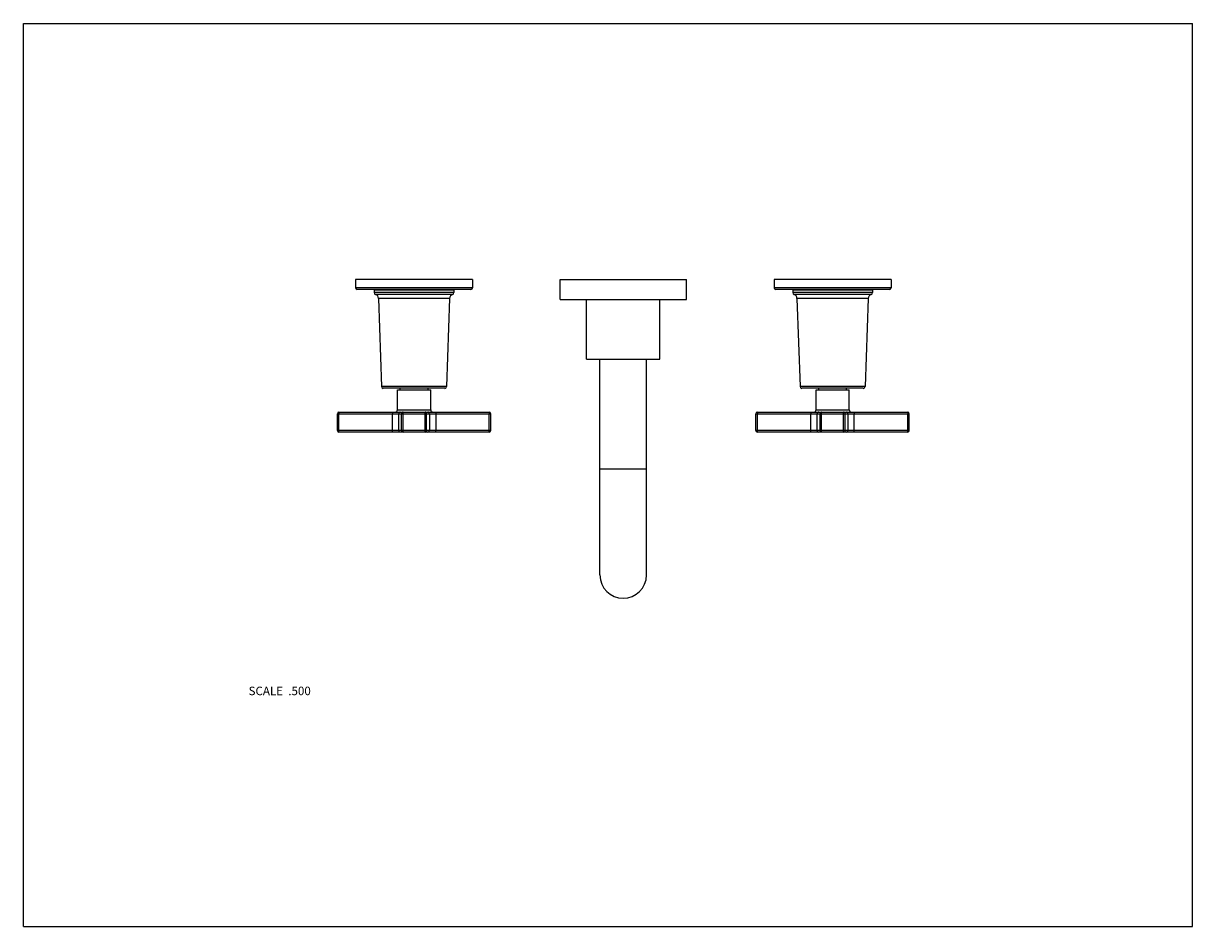
# Model space of a CAD drawing. Units: inches. Extents: x 0 to 11, y 0 to 8.5.
import ezdxf

# ---------------------------------------------------------------- set-up
doc = ezdxf.new("R2010")
doc.units = ezdxf.units.IN
doc.header["$LTSCALE"] = 0.605
doc.header["$MEASUREMENT"] = 0
doc.layers.get('0').update_dxf_attribs({"linetype": 'CONTINUOUS'})
doc.layers.add('ALL_ASSEMBLY_MEMBERS', color=7, linetype='CONTINUOUS')
doc.styles.get("Standard").update_dxf_attribs({"font": 'txt', "width": 0.8})

msp = doc.modelspace()

# ---------------------------------------------------------------- linework, layer by layer
at = {"color": 7, "linetype": 'Continuous'}
for p, q in [((0, 0), (0, 8.5)), ((0, 8.5), (11, 8.5)), ((11, 0), (11, 8.5)), ((0, 0), (11, 0))]:
    msp.add_line(p, q, dxfattribs=at)
at = {"layer": 'ALL_ASSEMBLY_MEMBERS', "color": 7, "linetype": 'Continuous'}
for p, q in [((3.125, 6.089), (3.125, 6.011)), ((4.225, 6.089), (3.125, 6.089)), ((4.225, 6.089), (4.225, 6.011)), ((5.049, 5.902), (5.049, 6.089)), ((5.049, 6.089), (6.237, 6.089)), ((6.237, 5.902), (6.237, 6.089)), ((7.063, 6.089), (7.063, 6.011)), ((8.163, 6.089), (7.063, 6.089)), ((8.163, 6.089), (8.163, 6.011)), ((4.225, 6.011), (3.125, 6.011)), ((4.21, 5.996), (3.14, 5.996)), ((3.3, 5.991), (3.3, 5.968)), ((3.3, 5.991), (4.05, 5.991)), ((4.05, 5.968), (3.3, 5.968)), ((4.037, 5.949), (3.314, 5.949)), ((3.357, 5.996), (3.357, 5.991)), ((3.994, 5.996), (3.994, 5.991)), ((4.05, 5.991), (4.05, 5.968)), ((8.163, 6.011), (7.063, 6.011)), ((8.148, 5.996), (7.078, 5.996)), ((7.238, 5.991), (7.988, 5.991)), ((7.238, 5.991), (7.238, 5.968)), ((7.988, 5.968), (7.238, 5.968)), ((7.974, 5.949), (7.251, 5.949)), ((7.294, 5.996), (7.294, 5.991)), ((7.932, 5.996), (7.932, 5.991)), ((7.988, 5.991), (7.988, 5.968)), ((3.341, 5.912), (3.37, 5.082)), ((4.01, 5.912), (3.341, 5.912)), ((4.01, 5.912), (3.981, 5.082)), ((5.049, 5.902), (6.237, 5.902)), ((5.299, 5.339), (5.299, 5.902)), ((5.987, 5.339), (5.987, 5.902)), ((7.948, 5.912), (7.278, 5.912)), ((7.278, 5.912), (7.307, 5.082)), ((7.948, 5.912), (7.919, 5.082)), ((5.299, 5.339), (5.987, 5.339)), ((5.424, 3.309), (5.424, 5.339)), ((5.862, 3.309), (5.862, 5.339)), ((3.981, 5.082), (3.37, 5.082)), ((3.965, 5.066), (3.386, 5.066)), ((3.544, 5.05), (3.544, 5.066)), ((3.807, 5.05), (3.807, 5.066)), ((7.919, 5.082), (7.307, 5.082)), ((7.902, 5.066), (7.324, 5.066)), ((7.482, 5.05), (7.482, 5.066)), ((7.744, 5.05), (7.744, 5.066)), ((3.519, 4.862), (3.519, 5.05)), ((3.519, 5.05), (3.832, 5.05)), ((3.832, 4.862), (3.832, 5.05)), ((7.457, 5.05), (7.769, 5.05)), ((7.457, 4.862), (7.457, 5.05)), ((7.769, 4.862), (7.769, 5.05)), ((2.969, 4.842), (4.382, 4.842)), ((3.519, 4.862), (3.832, 4.862)), ((3.572, 4.654), (3.572, 4.842)), ((3.779, 4.654), (3.779, 4.842)), ((6.906, 4.842), (8.319, 4.842)), ((7.457, 4.862), (7.769, 4.862)), ((7.51, 4.654), (7.51, 4.842)), ((7.716, 4.654), (7.716, 4.842)), ((2.954, 4.669), (2.954, 4.827)), ((2.954, 4.827), (4.397, 4.827)), ((2.968, 4.669), (2.968, 4.827)), ((3.472, 4.669), (3.472, 4.827)), ((3.531, 4.669), (3.531, 4.827)), ((3.557, 4.669), (3.557, 4.827)), ((3.794, 4.669), (3.794, 4.827)), ((3.82, 4.827), (3.82, 4.669)), ((3.879, 4.827), (3.879, 4.669)), ((4.383, 4.669), (4.383, 4.827)), ((4.397, 4.669), (4.397, 4.827)), ((6.891, 4.827), (8.334, 4.827)), ((6.891, 4.669), (6.891, 4.827)), ((6.906, 4.669), (6.906, 4.827)), ((7.409, 4.669), (7.409, 4.827)), ((7.468, 4.669), (7.468, 4.827)), ((7.495, 4.669), (7.495, 4.827)), ((7.731, 4.669), (7.731, 4.827)), ((7.758, 4.669), (7.758, 4.827)), ((7.817, 4.669), (7.817, 4.827)), ((8.32, 4.669), (8.32, 4.827)), ((8.334, 4.669), (8.334, 4.827)), ((4.397, 4.669), (2.954, 4.669)), ((4.382, 4.654), (2.969, 4.654)), ((8.334, 4.669), (6.891, 4.669)), ((8.319, 4.654), (6.906, 4.654)), ((5.424, 4.309), (5.862, 4.309))]:
    msp.add_line(p, q, dxfattribs=at)
for centre, radius, start, end in [((3.14, 6.011), 0.015, 180, 270), ((3.32, 5.968), 0.02, 180, 250.8013), ((3.301, 5.911), 0.04, 2, 70.8013), ((4.05, 5.911), 0.04, 109.1987, 178), ((4.03, 5.968), 0.02, 289.1987, 360), ((4.21, 6.011), 0.015, 270, 360), ((7.078, 6.011), 0.015, 180, 270), ((7.258, 5.968), 0.02, 180, 250.8013), ((7.238, 5.911), 0.04, 2, 70.8013), ((7.988, 5.911), 0.04, 109.1987, 178), ((7.968, 5.968), 0.02, 289.1987, 360), ((8.148, 6.011), 0.015, 270, 360), ((3.386, 5.082), 0.0165, 182, 270), ((3.965, 5.082), 0.0165, 270, 358), ((7.324, 5.082), 0.0165, 182, 270), ((7.902, 5.082), 0.0165, 270, 358), ((2.969, 4.827), 0.015, 90, 180), ((3.499, 4.862), 0.02, 270, 360), ((3.546, 4.827), 0.015, 90.0435, 180.0441), ((3.572, 4.827), 0.015, 90.0436, 180.0439), ((3.779, 4.827), 0.015, 359.956, 89.9564), ((3.805, 4.827), 0.015, 359.9559, 89.9565), ((3.852, 4.862), 0.02, 180, 270), ((4.382, 4.827), 0.015, 0, 90), ((6.906, 4.827), 0.015, 90, 180), ((7.437, 4.862), 0.02, 270, 360), ((7.483, 4.827), 0.015, 90.0435, 180.0441), ((7.51, 4.827), 0.015, 90.0435, 180.044), ((7.716, 4.827), 0.015, 359.956, 89.9564), ((7.743, 4.827), 0.015, 359.9559, 89.9565), ((7.789, 4.862), 0.02, 180, 270), ((8.319, 4.827), 0.015, 0, 90), ((2.969, 4.669), 0.015, 180, 270), ((3.546, 4.669), 0.015, 179.9559, 269.9565), ((3.572, 4.669), 0.015, 179.956, 269.9565), ((3.779, 4.669), 0.015, 270.0436, 0.0439), ((3.805, 4.669), 0.015, 270.0435, 0.0441), ((4.382, 4.669), 0.015, 270, 360), ((6.906, 4.669), 0.015, 180, 270), ((7.483, 4.669), 0.015, 179.9559, 269.9565), ((7.51, 4.669), 0.015, 179.956, 269.9565), ((7.716, 4.669), 0.015, 270.0435, 0.044), ((7.743, 4.669), 0.015, 270.0435, 0.0441), ((8.319, 4.669), 0.015, 270, 360), ((5.643, 3.309), 0.219, 180, 360)]:
    msp.add_arc(centre, radius, start, end, dxfattribs=at)
for points, knots in [([(2.969, 4.842), (2.969, 4.842), (2.969, 4.842), (2.969, 4.842), (2.969, 4.842), (2.969, 4.842), (2.969, 4.842), (2.969, 4.842), (2.969, 4.841), (2.969, 4.841), (2.969, 4.841), (2.968, 4.84), (2.968, 4.839), (2.968, 4.839), (2.968, 4.838), (2.968, 4.836), (2.968, 4.835), (2.968, 4.833), (2.968, 4.83), (2.968, 4.828), (2.968, 4.827)], [0, 0, 0, 0, 0.002818, 0.004788, 0.007244, 0.013744, 0.022463, 0.033439, 0.046684, 0.062193, 0.079938, 0.121946, 0.172317, 0.23063, 0.296328, 0.368741, 0.44719, 0.619232, 0.806081, 1, 1, 1, 1]), ([(3.472, 4.842), (3.472, 4.842), (3.472, 4.842), (3.472, 4.842), (3.472, 4.842), (3.472, 4.842), (3.472, 4.842), (3.472, 4.842), (3.472, 4.841), (3.472, 4.841), (3.472, 4.841), (3.472, 4.84), (3.472, 4.839), (3.472, 4.839), (3.472, 4.838), (3.472, 4.836), (3.472, 4.835), (3.472, 4.833), (3.472, 4.83), (3.472, 4.828), (3.472, 4.827)], [0, 0, 0, 0, 0.002818, 0.004788, 0.007244, 0.013744, 0.022462, 0.033438, 0.046682, 0.062191, 0.079935, 0.12194, 0.172309, 0.230621, 0.296317, 0.368727, 0.447173, 0.619208, 0.806071, 1, 1, 1, 1]), ([(3.878, 4.842), (3.878, 4.842), (3.878, 4.842), (3.878, 4.842), (3.878, 4.842), (3.878, 4.842), (3.879, 4.842), (3.879, 4.842), (3.879, 4.841), (3.879, 4.841), (3.879, 4.841), (3.879, 4.84), (3.879, 4.839), (3.879, 4.839), (3.879, 4.838), (3.879, 4.836), (3.879, 4.835), (3.879, 4.833), (3.879, 4.83), (3.879, 4.828), (3.879, 4.827)], [0, 0, 0, 0, 0.002818, 0.004788, 0.007244, 0.013744, 0.022462, 0.033438, 0.046682, 0.062191, 0.079935, 0.12194, 0.172309, 0.230621, 0.296317, 0.368727, 0.447173, 0.619208, 0.806071, 1, 1, 1, 1]), ([(4.382, 4.842), (4.382, 4.842), (4.382, 4.842), (4.382, 4.842), (4.382, 4.842), (4.382, 4.842), (4.382, 4.842), (4.382, 4.842), (4.382, 4.841), (4.382, 4.841), (4.382, 4.841), (4.382, 4.84), (4.382, 4.839), (4.382, 4.839), (4.382, 4.838), (4.382, 4.836), (4.383, 4.835), (4.383, 4.833), (4.383, 4.83), (4.383, 4.828), (4.383, 4.827)], [0, 0, 0, 0, 0.002818, 0.004788, 0.007245, 0.013745, 0.022464, 0.033441, 0.046686, 0.062195, 0.079939, 0.121948, 0.17232, 0.230637, 0.296341, 0.368759, 0.447211, 0.61925, 0.806087, 1, 1, 1, 1]), ([(6.906, 4.842), (6.906, 4.842), (6.906, 4.842), (6.906, 4.842), (6.906, 4.842), (6.906, 4.842), (6.906, 4.842), (6.906, 4.842), (6.906, 4.841), (6.906, 4.841), (6.906, 4.841), (6.906, 4.84), (6.906, 4.839), (6.906, 4.839), (6.906, 4.838), (6.906, 4.836), (6.906, 4.835), (6.906, 4.833), (6.906, 4.83), (6.906, 4.828), (6.906, 4.827)], [0, 0, 0, 0, 0.002818, 0.004788, 0.007244, 0.013744, 0.022463, 0.033439, 0.046684, 0.062193, 0.079938, 0.121946, 0.172317, 0.23063, 0.296328, 0.368741, 0.44719, 0.619232, 0.806081, 1, 1, 1, 1]), ([(7.41, 4.842), (7.41, 4.842), (7.41, 4.842), (7.41, 4.842), (7.41, 4.842), (7.41, 4.842), (7.41, 4.842), (7.41, 4.842), (7.41, 4.841), (7.41, 4.841), (7.41, 4.841), (7.41, 4.84), (7.409, 4.839), (7.409, 4.839), (7.409, 4.838), (7.409, 4.836), (7.409, 4.835), (7.409, 4.833), (7.409, 4.83), (7.409, 4.828), (7.409, 4.827)], [0, 0, 0, 0, 0.002818, 0.004788, 0.007244, 0.013744, 0.022462, 0.033438, 0.046682, 0.062191, 0.079935, 0.12194, 0.172309, 0.230621, 0.296317, 0.368727, 0.447173, 0.619208, 0.806071, 1, 1, 1, 1]), ([(7.816, 4.842), (7.816, 4.842), (7.816, 4.842), (7.816, 4.842), (7.816, 4.842), (7.816, 4.842), (7.816, 4.842), (7.816, 4.842), (7.816, 4.841), (7.816, 4.841), (7.816, 4.841), (7.816, 4.84), (7.816, 4.839), (7.816, 4.839), (7.816, 4.838), (7.816, 4.836), (7.817, 4.835), (7.817, 4.833), (7.817, 4.83), (7.817, 4.828), (7.817, 4.827)], [0, 0, 0, 0, 0.002818, 0.004788, 0.007244, 0.013744, 0.022462, 0.033438, 0.046682, 0.062191, 0.079935, 0.12194, 0.172309, 0.230621, 0.296317, 0.368727, 0.447173, 0.619208, 0.806071, 1, 1, 1, 1]), ([(8.319, 4.842), (8.319, 4.842), (8.319, 4.842), (8.319, 4.842), (8.319, 4.842), (8.319, 4.842), (8.32, 4.842), (8.32, 4.842), (8.32, 4.841), (8.32, 4.841), (8.32, 4.841), (8.32, 4.84), (8.32, 4.839), (8.32, 4.839), (8.32, 4.838), (8.32, 4.836), (8.32, 4.835), (8.32, 4.833), (8.32, 4.83), (8.32, 4.828), (8.32, 4.827)], [0, 0, 0, 0, 0.002818, 0.004788, 0.007245, 0.013745, 0.022464, 0.033441, 0.046686, 0.062195, 0.079939, 0.121948, 0.17232, 0.230637, 0.296341, 0.368759, 0.447211, 0.61925, 0.806087, 1, 1, 1, 1]), ([(2.969, 4.654), (2.969, 4.654), (2.969, 4.655), (2.969, 4.655), (2.969, 4.655), (2.969, 4.655), (2.969, 4.655), (2.969, 4.655), (2.969, 4.655), (2.969, 4.655), (2.969, 4.656), (2.968, 4.656), (2.968, 4.657), (2.968, 4.658), (2.968, 4.659), (2.968, 4.66), (2.968, 4.662), (2.968, 4.664), (2.968, 4.667), (2.968, 4.669), (2.968, 4.669)], [0, 0, 0, 0, 0.002818, 0.004788, 0.007245, 0.013745, 0.022464, 0.033441, 0.046686, 0.062195, 0.079939, 0.121948, 0.17232, 0.230637, 0.296341, 0.368759, 0.447211, 0.61925, 0.806087, 1, 1, 1, 1]), ([(3.472, 4.654), (3.472, 4.654), (3.472, 4.655), (3.472, 4.655), (3.472, 4.655), (3.472, 4.655), (3.472, 4.655), (3.472, 4.655), (3.472, 4.655), (3.472, 4.655), (3.472, 4.656), (3.472, 4.656), (3.472, 4.657), (3.472, 4.658), (3.472, 4.659), (3.472, 4.66), (3.472, 4.662), (3.472, 4.664), (3.472, 4.667), (3.472, 4.669), (3.472, 4.669)], [0, 0, 0, 0, 0.002818, 0.004788, 0.007244, 0.013744, 0.022462, 0.033438, 0.046682, 0.062191, 0.079935, 0.12194, 0.172309, 0.230621, 0.296317, 0.368727, 0.447173, 0.619208, 0.806071, 1, 1, 1, 1]), ([(3.878, 4.654), (3.878, 4.654), (3.878, 4.655), (3.878, 4.655), (3.878, 4.655), (3.878, 4.655), (3.879, 4.655), (3.879, 4.655), (3.879, 4.655), (3.879, 4.655), (3.879, 4.656), (3.879, 4.656), (3.879, 4.657), (3.879, 4.658), (3.879, 4.659), (3.879, 4.66), (3.879, 4.662), (3.879, 4.664), (3.879, 4.667), (3.879, 4.669), (3.879, 4.669)], [0, 0, 0, 0, 0.002818, 0.004788, 0.007244, 0.013744, 0.022462, 0.033438, 0.046682, 0.062191, 0.079935, 0.12194, 0.172309, 0.230621, 0.296317, 0.368727, 0.447173, 0.619208, 0.806071, 1, 1, 1, 1]), ([(4.382, 4.654), (4.382, 4.654), (4.382, 4.655), (4.382, 4.655), (4.382, 4.655), (4.382, 4.655), (4.382, 4.655), (4.382, 4.655), (4.382, 4.655), (4.382, 4.655), (4.382, 4.656), (4.382, 4.656), (4.382, 4.657), (4.382, 4.658), (4.382, 4.659), (4.382, 4.66), (4.383, 4.662), (4.383, 4.664), (4.383, 4.667), (4.383, 4.669), (4.383, 4.669)], [0, 0, 0, 0, 0.002818, 0.004788, 0.007244, 0.013744, 0.022463, 0.033439, 0.046684, 0.062193, 0.079938, 0.121946, 0.172317, 0.23063, 0.296328, 0.368741, 0.44719, 0.619232, 0.806081, 1, 1, 1, 1]), ([(6.906, 4.654), (6.906, 4.654), (6.906, 4.655), (6.906, 4.655), (6.906, 4.655), (6.906, 4.655), (6.906, 4.655), (6.906, 4.655), (6.906, 4.655), (6.906, 4.655), (6.906, 4.656), (6.906, 4.656), (6.906, 4.657), (6.906, 4.658), (6.906, 4.659), (6.906, 4.66), (6.906, 4.662), (6.906, 4.664), (6.906, 4.667), (6.906, 4.669), (6.906, 4.669)], [0, 0, 0, 0, 0.002818, 0.004788, 0.007245, 0.013745, 0.022464, 0.033441, 0.046686, 0.062195, 0.079939, 0.121948, 0.17232, 0.230637, 0.296341, 0.368759, 0.447211, 0.61925, 0.806087, 1, 1, 1, 1]), ([(7.41, 4.654), (7.41, 4.654), (7.41, 4.655), (7.41, 4.655), (7.41, 4.655), (7.41, 4.655), (7.41, 4.655), (7.41, 4.655), (7.41, 4.655), (7.41, 4.655), (7.41, 4.656), (7.41, 4.656), (7.409, 4.657), (7.409, 4.658), (7.409, 4.659), (7.409, 4.66), (7.409, 4.662), (7.409, 4.664), (7.409, 4.667), (7.409, 4.669), (7.409, 4.669)], [0, 0, 0, 0, 0.002818, 0.004788, 0.007244, 0.013744, 0.022462, 0.033438, 0.046682, 0.062191, 0.079935, 0.12194, 0.172309, 0.230621, 0.296317, 0.368727, 0.447173, 0.619208, 0.806071, 1, 1, 1, 1]), ([(7.816, 4.654), (7.816, 4.654), (7.816, 4.655), (7.816, 4.655), (7.816, 4.655), (7.816, 4.655), (7.816, 4.655), (7.816, 4.655), (7.816, 4.655), (7.816, 4.655), (7.816, 4.656), (7.816, 4.656), (7.816, 4.657), (7.816, 4.658), (7.816, 4.659), (7.816, 4.66), (7.817, 4.662), (7.817, 4.664), (7.817, 4.667), (7.817, 4.669), (7.817, 4.669)], [0, 0, 0, 0, 0.002818, 0.004788, 0.007244, 0.013744, 0.022462, 0.033438, 0.046682, 0.062191, 0.079935, 0.12194, 0.172309, 0.230621, 0.296317, 0.368727, 0.447173, 0.619208, 0.806071, 1, 1, 1, 1]), ([(8.319, 4.654), (8.319, 4.654), (8.319, 4.655), (8.319, 4.655), (8.319, 4.655), (8.319, 4.655), (8.32, 4.655), (8.32, 4.655), (8.32, 4.655), (8.32, 4.655), (8.32, 4.656), (8.32, 4.656), (8.32, 4.657), (8.32, 4.658), (8.32, 4.659), (8.32, 4.66), (8.32, 4.662), (8.32, 4.664), (8.32, 4.667), (8.32, 4.669), (8.32, 4.669)], [0, 0, 0, 0, 0.002818, 0.004788, 0.007244, 0.013744, 0.022463, 0.033439, 0.046684, 0.062193, 0.079938, 0.121946, 0.172317, 0.23063, 0.296328, 0.368741, 0.44719, 0.619232, 0.806081, 1, 1, 1, 1])]:
    msp.add_open_spline(points, degree=3, knots=knots, dxfattribs=at)

# ---------------------------------------------------------------- texts
at = {"color": 2, "linetype": 'Continuous', "insert": (2.704, 2.258), "char_height": 0.08, "width": 0.704, "attachment_point": 3, "line_spacing_factor": 0.9}
msp.add_mtext('SCALE  .500', dxfattribs=at)

doc.saveas('drawing.dxf')
